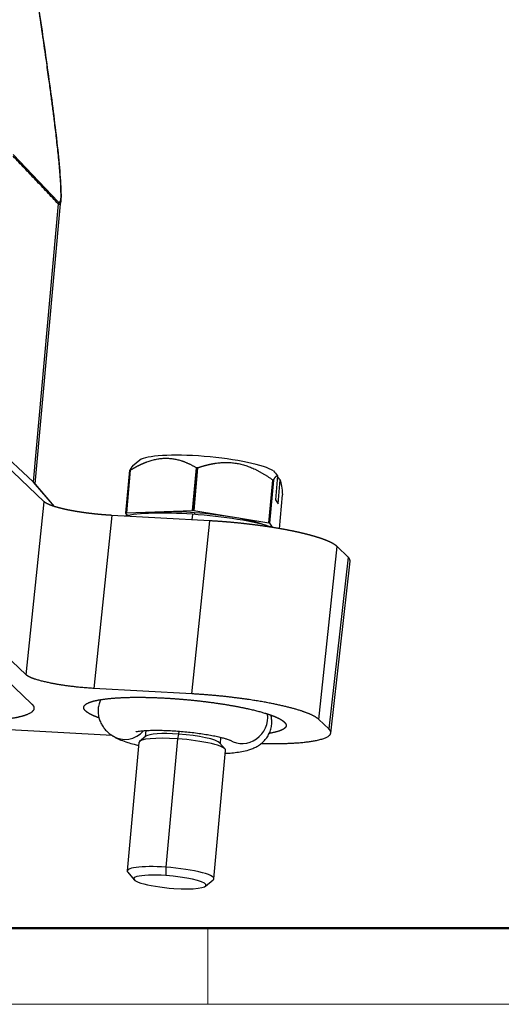
# Model space of a CAD drawing. Units: millimetres. Extents: x 1558 to 2004, y 481 to 796.
# Drawn here: x 1694 to 1727, y 481 to 548 of the extents above; entities that cross this region are included whole.
import ezdxf

# ---------------------------------------------------------------- set-up
doc = ezdxf.new("R2010")
doc.units = ezdxf.units.MM
doc.header["$LTSCALE"] = 65.395
doc.layers.get('0').update_dxf_attribs({"linetype": 'CONTINUOUS', "lineweight": 30})
doc.layers.add('Dim', color=3, linetype='CONTINUOUS', lineweight=15)
doc.layers.add('图框', color=7, linetype='CONTINUOUS', lineweight=20)

# ---------------------------------------------------------------- blocks, each defined once
blk = doc.blocks.new('A4图框-NEW')
at = {"layer": '图框', "lineweight": 50}
blk.add_line((836.855, 484.035), (1126.929, 484.035), dxfattribs=at)
at = {"layer": '图框', "color": 6}
blk.add_line((932.483, 484.035), (932.483, 480.535), dxfattribs=at)
at = {"layer": '图框', "color": 1, "lineweight": 18}
blk.add_line((833.413, 480.535), (1130.412, 480.535), dxfattribs=at)

msp = doc.modelspace()

# ---------------------------------------------------------------- linework, layer by layer
at = {"linetype": 'Continuous'}
for p, q in [((1696.647, 535.757), (1693.542, 539.03)), ((1696.652, 535.629), (1694.915, 516.5)), ((1695.055, 516.346), (1696.828, 535.873)), ((1691.109, 519.473), (1695.675, 515.127)), ((1691.779, 519.426), (1694.915, 516.5)), ((1702.278, 517.987), (1701.758, 517.566)), ((1701.311, 514.347), (1701.578, 517.293)), ((1701.611, 517.303), (1701.344, 514.357)), ((1705.901, 514.517), (1706.169, 517.463)), ((1705.942, 514.515), (1706.209, 517.461)), ((1706.25, 517.458), (1705.982, 514.512)), ((1694.924, 516.492), (1696.375, 514.8)), ((1696.383, 514.797), (1694.952, 516.465)), ((1711.162, 513.673), (1711.43, 516.619)), ((1711.478, 516.603), (1711.211, 513.658)), ((1711.763, 516.918), (1711.612, 515.262)), ((1711.787, 514.981), (1711.938, 516.637)), ((1694.43, 503.218), (1695.675, 515.127)), ((1711.612, 515.262), (1711.787, 514.981)), ((1711.888, 513.27), (1712.1, 515.604)), ((1701.344, 514.357), (1705.901, 514.517)), ((1705.982, 514.512), (1711.162, 513.673)), ((1706.035, 514.365), (1706.037, 514.253)), ((1700.346, 514.185), (1699.101, 502.277)), ((1707.094, 513.81), (1700.346, 514.185)), ((1701.417, 514.176), (1701.311, 514.347)), ((1705.849, 501.902), (1707.094, 513.81)), ((1705.888, 514.264), (1705.853, 513.879)), ((1711.211, 513.658), (1711.391, 513.368)), ((1714.607, 500.137), (1715.852, 512.045)), ((1716.613, 511.32), (1715.852, 512.045)), ((1716.613, 511.32), (1715.288, 499.488)), ((1715.422, 499.193), (1716.749, 511.045)), ((1688.04, 507.667), (1694.812, 501.221)), ((1694.43, 503.218), (1689.864, 507.564)), ((1700.354, 499.039), (1615.838, 503.735)), ((1705.849, 501.902), (1699.101, 502.277)), ((1715.288, 499.488), (1714.607, 500.137)), ((1702.68, 498.98), (1702.253, 498.634)), ((1702.678, 499.377), (1702.639, 498.947)), ((1704.861, 498.81), (1704.059, 489.972)), ((1704.941, 499.132), (1704.861, 498.81)), ((1704.959, 499.333), (1704.941, 499.132)), ((1707.818, 498.476), (1707.857, 498.907)), ((1702.202, 498.553), (1701.399, 489.716)), ((1708.142, 498.099), (1707.784, 498.516)), ((1707.375, 489.173), (1708.177, 498.011)), ((1704.059, 489.972), (1704.069, 489.393)), ((1701.435, 489.628), (1701.882, 489.106)), ((1706.79, 488.66), (1707.324, 489.093))]:
    msp.add_line(p, q, dxfattribs=at)
for centre, major_axis, ratio, start_param, end_param in [((1706.928, 517.43), (-4.731, 0.43), 0.166706, 3.436135, 6.113262), ((1706.839, 516.448), (5.726, -0.52), 0.166706, 2.736185, 2.750432), ((1706.839, 516.448), (5.726, -0.52), 0.166706, 1.696111, 1.703234), ((1706.839, 516.448), (5.726, -0.52), 0.166706, 1.688987, 1.696111), ((1706.839, 516.448), (5.726, -0.52), 0.166706, 0.64179, 0.656037), ((1706.545, 513.208), (5.975, -0.543), 0.166706, 1.696111, 2.681884), ((1706.572, 513.503), (-5.726, 0.52), 0.166706, 5.877777, 5.892025), ((1706.572, 513.503), (-4.88, 0.443), 0.166706, 4.837704, 5.749845), ((1706.572, 513.503), (-5.726, 0.52), 0.166706, 4.837704, 4.844827), ((1706.572, 513.503), (-5.726, 0.52), 0.166706, 4.83058, 4.837704), ((1706.572, 513.503), (-4.88, 0.443), 0.166706, 3.674971, 4.837704), ((1706.545, 513.208), (5.975, -0.543), 0.166706, 0.628313, 1.696111), ((1706.572, 513.503), (-5.726, 0.52), 0.166706, 3.783382, 3.79763), ((1709.415, 500.201), (-0.924, -1.486), 0.935905, 0.000968, 2.289595), ((1701.339, 500.487), (0.924, 1.486), 0.935905, 3.133492, 4.521483), ((1705.19, 498.282), (2.988, -0.271), 0.166706, 1.696111, 3.141636), ((1705.225, 498.675), (-2.589, 0.235), 0.166706, 4.837704, 6.113337), ((1705.19, 498.282), (2.988, -0.271), 0.166706, 0.000044, 1.696111), ((1705.225, 498.675), (-2.589, 0.235), 0.166706, 3.311479, 4.837704), ((1704.387, 489.444), (-2.988, 0.271), 0.166706, 4.837704, 6.453071), ((1704.387, 489.444), (-2.988, 0.271), 0.166706, 2.971745, 4.837704), ((1704.343, 488.953), (2.49, -0.226), 0.166706, 1.696111, 4.837704), ((1704.343, 488.953), (2.49, -0.226), 0.166706, 4.837704, 7.979296)]:
    msp.add_ellipse(centre, major_axis=major_axis, ratio=ratio, start_param=start_param, end_param=end_param, dxfattribs=at)
for points, degree, knots in [([(1694.966, 551.255), (1695.205, 549.712), (1695.436, 548.183), (1695.873, 545.17), (1696.08, 543.683), (1696.358, 541.521), (1696.445, 540.812), (1696.603, 539.432), (1696.674, 538.76), (1696.757, 537.815), (1696.78, 537.51), (1696.815, 536.936), (1696.827, 536.666), (1696.83, 536.194), (1696.821, 535.99), (1696.779, 535.796), (1696.761, 535.751), (1696.712, 535.712), (1696.682, 535.72), (1696.647, 535.757)], 3, [0, 0, 0, 0, 0.25, 0.25, 0.5, 0.5, 0.625, 0.625, 0.75, 0.75, 0.8125, 0.8125, 0.875, 0.875, 0.9375, 0.9375, 0.96875, 0.96875, 1, 1, 1, 1]), ([(1696.836, 536.416), (1696.836, 536.474), (1696.834, 536.645), (1696.821, 536.957), (1696.798, 537.357), (1696.749, 538.011), (1696.662, 538.932), (1696.533, 540.116), (1696.399, 541.232), (1696.271, 542.248), (1696.144, 543.216), (1695.998, 544.294), (1695.814, 545.608), (1695.583, 547.211), (1695.3, 549.117), (1695.09, 550.488), (1694.975, 551.223)], 3, [0, 0, 0, 0, 0.015754, 0.04601, 0.078254, 0.112526, 0.198023, 0.282855, 0.362989, 0.426688, 0.487149, 0.555048, 0.638309, 0.742012, 0.862575, 1, 1, 1, 1]), ([(1696.836, 536.409), (1696.837, 536.395), (1696.838, 536.328), (1696.84, 536.215), (1696.839, 536.082), (1696.835, 535.967), (1696.83, 535.901), (1696.828, 535.872)], 3, [0, 0, 0, 0, 0.072171, 0.324841, 0.566573, 0.797869, 1, 1, 1, 1]), ([(1696.828, 535.872), (1696.827, 535.869), (1696.826, 535.859), (1696.825, 535.842), (1696.822, 535.822), (1696.82, 535.802), (1696.817, 535.784), (1696.814, 535.766), (1696.811, 535.749), (1696.808, 535.733), (1696.805, 535.717), (1696.801, 535.703), (1696.798, 535.689), (1696.794, 535.677), (1696.79, 535.665), (1696.786, 535.654), (1696.781, 535.644), (1696.777, 535.634), (1696.772, 535.626), (1696.767, 535.618), (1696.762, 535.612), (1696.757, 535.606), (1696.752, 535.601), (1696.746, 535.597), (1696.741, 535.593), (1696.735, 535.591), (1696.729, 535.589), (1696.723, 535.589), (1696.716, 535.589), (1696.71, 535.59), (1696.703, 535.592), (1696.696, 535.594), (1696.689, 535.598), (1696.682, 535.602), (1696.675, 535.608), (1696.668, 535.614), (1696.66, 535.621), (1696.655, 535.626), (1696.652, 535.629)], 3, [0, 0, 0, 0, 0.011984, 0.043482, 0.074712, 0.105682, 0.136395, 0.166859, 0.19708, 0.227063, 0.256816, 0.286344, 0.315654, 0.344754, 0.373649, 0.402348, 0.430857, 0.459183, 0.487335, 0.515321, 0.543147, 0.570821, 0.598353, 0.62575, 0.65302, 0.680173, 0.707215, 0.734157, 0.761007, 0.787774, 0.814467, 0.841094, 0.867665, 0.894189, 0.920675, 0.947133, 0.973572, 1, 1, 1, 1]), ([(1701.611, 517.303), (1701.625, 517.311), (1701.652, 517.328), (1701.693, 517.352), (1701.734, 517.376), (1701.775, 517.4), (1701.815, 517.423), (1701.856, 517.446), (1701.896, 517.468), (1701.936, 517.491), (1701.976, 517.512), (1702.016, 517.534), (1702.056, 517.555), (1702.096, 517.576), (1702.136, 517.596), (1702.175, 517.616), (1702.215, 517.635), (1702.254, 517.655), (1702.293, 517.673), (1702.332, 517.692), (1702.371, 517.71), (1702.41, 517.728), (1702.449, 517.745), (1702.488, 517.762), (1702.527, 517.778), (1702.565, 517.795), (1702.604, 517.81), (1702.642, 517.826), (1702.681, 517.841), (1702.719, 517.856), (1702.794, 517.884), (1702.906, 517.923), (1703.054, 517.969), (1703.201, 518.01), (1703.399, 518.056), (1703.649, 518.099), (1703.948, 518.124), (1704.244, 518.121), (1704.487, 518.097), (1704.678, 518.066), (1704.821, 518.036), (1704.963, 518), (1705.08, 517.966), (1705.174, 517.935), (1705.245, 517.911), (1705.315, 517.885), (1705.386, 517.857), (1705.456, 517.829), (1705.527, 517.798), (1705.598, 517.767), (1705.668, 517.734), (1705.739, 517.7), (1705.81, 517.664), (1705.882, 517.626), (1705.953, 517.588), (1706.025, 517.548), (1706.097, 517.506), (1706.145, 517.478), (1706.169, 517.463)], 3, [0, 0, 0, 0, 0.009139, 0.018229, 0.027271, 0.036265, 0.045214, 0.054116, 0.062974, 0.071789, 0.08056, 0.089289, 0.097977, 0.106625, 0.115234, 0.123804, 0.132337, 0.140834, 0.149297, 0.157724, 0.16612, 0.174483, 0.182815, 0.191118, 0.199393, 0.207641, 0.215862, 0.224059, 0.232233, 0.240384, 0.248515, 0.280032, 0.31115, 0.341963, 0.372566, 0.435674, 0.49832, 0.560392, 0.62302, 0.653938, 0.685041, 0.71643, 0.7482, 0.764138, 0.78016, 0.796275, 0.812492, 0.82882, 0.845268, 0.861845, 0.878559, 0.895417, 0.912427, 0.929596, 0.946932, 0.96444, 0.982127, 1, 1, 1, 1]), ([(1706.25, 517.458), (1706.265, 517.463), (1706.296, 517.474), (1706.343, 517.49), (1706.389, 517.505), (1706.435, 517.521), (1706.481, 517.535), (1706.526, 517.55), (1706.572, 517.564), (1706.617, 517.578), (1706.663, 517.591), (1706.708, 517.604), (1706.753, 517.617), (1706.798, 517.629), (1706.843, 517.641), (1706.887, 517.653), (1706.932, 517.664), (1706.976, 517.675), (1707.021, 517.686), (1707.065, 517.696), (1707.109, 517.706), (1707.153, 517.715), (1707.197, 517.724), (1707.241, 517.733), (1707.285, 517.741), (1707.329, 517.749), (1707.372, 517.757), (1707.416, 517.764), (1707.459, 517.771), (1707.503, 517.778), (1707.588, 517.79), (1707.714, 517.805), (1707.882, 517.82), (1708.049, 517.829), (1708.274, 517.833), (1708.557, 517.821), (1708.897, 517.781), (1709.233, 517.713), (1709.51, 517.636), (1709.728, 517.561), (1709.89, 517.5), (1710.052, 517.432), (1710.186, 517.37), (1710.293, 517.319), (1710.374, 517.278), (1710.454, 517.236), (1710.535, 517.193), (1710.615, 517.148), (1710.696, 517.102), (1710.776, 517.054), (1710.857, 517.005), (1710.938, 516.954), (1711.02, 516.902), (1711.101, 516.848), (1711.183, 516.793), (1711.265, 516.736), (1711.347, 516.678), (1711.402, 516.639), (1711.43, 516.619)], 3, [0, 0, 0, 0, 0.009139, 0.018229, 0.027271, 0.036265, 0.045214, 0.054116, 0.062974, 0.071789, 0.08056, 0.089289, 0.097977, 0.106625, 0.115234, 0.123804, 0.132337, 0.140834, 0.149297, 0.157724, 0.16612, 0.174483, 0.182815, 0.191118, 0.199393, 0.207641, 0.215862, 0.224059, 0.232233, 0.240384, 0.248515, 0.280032, 0.31115, 0.341963, 0.372566, 0.435674, 0.49832, 0.560392, 0.62302, 0.653938, 0.685041, 0.71643, 0.7482, 0.764138, 0.78016, 0.796275, 0.812492, 0.82882, 0.845268, 0.861845, 0.878559, 0.895417, 0.912427, 0.929596, 0.946932, 0.96444, 0.982127, 1, 1, 1, 1]), ([(1701.769, 517.575), (1701.767, 517.574), (1701.765, 517.571), (1701.76, 517.567), (1701.755, 517.563), (1701.75, 517.558), (1701.745, 517.553), (1701.74, 517.548), (1701.735, 517.542), (1701.73, 517.537), (1701.722, 517.528), (1701.712, 517.516), (1701.699, 517.499), (1701.687, 517.482), (1701.674, 517.462), (1701.66, 517.442), (1701.647, 517.42), (1701.634, 517.397), (1701.62, 517.373), (1701.606, 517.348), (1701.592, 517.321), (1701.583, 517.302), (1701.578, 517.293)], 3, [0, 0, 0, 0, 0.020274, 0.046988, 0.073784, 0.100665, 0.127633, 0.154692, 0.181844, 0.209091, 0.236435, 0.3031, 0.370226, 0.437846, 0.505991, 0.574688, 0.643968, 0.713856, 0.784379, 0.855562, 0.927428, 1, 1, 1, 1]), ([(1694.924, 516.492), (1694.927, 516.49), (1694.932, 516.485), (1694.939, 516.478), (1694.947, 516.47), (1694.953, 516.463), (1694.96, 516.456), (1694.965, 516.45), (1694.967, 516.448), (1694.967, 516.447)], 3, [0, 0, 0, 0, 0.162854, 0.3257, 0.488541, 0.651375, 0.814202, 0.977023, 1, 1, 1, 1]), ([(1711.478, 516.603), (1711.48, 516.608), (1711.485, 516.618), (1711.493, 516.633), (1711.5, 516.647), (1711.507, 516.661), (1711.515, 516.674), (1711.522, 516.687), (1711.529, 516.7), (1711.536, 516.712), (1711.543, 516.724), (1711.55, 516.736), (1711.557, 516.747), (1711.564, 516.758), (1711.571, 516.769), (1711.578, 516.779), (1711.584, 516.789), (1711.591, 516.799), (1711.598, 516.808), (1711.605, 516.817), (1711.611, 516.825), (1711.618, 516.833), (1711.626, 516.843), (1711.634, 516.853), (1711.644, 516.863), (1711.654, 516.872), (1711.663, 516.881), (1711.673, 516.889), (1711.682, 516.896), (1711.691, 516.902), (1711.701, 516.907), (1711.71, 516.911), (1711.719, 516.915), (1711.728, 516.917), (1711.737, 516.919), (1711.745, 516.92), (1711.754, 516.92), (1711.76, 516.919), (1711.763, 516.918)], 3, [0, 0, 0, 0, 0.024954, 0.049779, 0.074478, 0.099052, 0.123504, 0.147836, 0.172051, 0.19615, 0.220136, 0.244012, 0.26778, 0.291442, 0.315001, 0.33846, 0.361821, 0.385088, 0.408263, 0.431349, 0.454348, 0.477265, 0.500101, 0.534665, 0.568996, 0.603106, 0.637007, 0.670712, 0.704234, 0.737586, 0.770782, 0.803836, 0.836763, 0.869576, 0.902291, 0.934924, 0.967488, 1, 1, 1, 1]), ([(1711.938, 516.637), (1711.972, 516.519), (1712.001, 516.369), (1712.055, 516.017), (1712.079, 515.816), (1712.1, 515.604)], 3, [0, 0, 0, 0, 0.5, 0.5, 1, 1, 1, 1]), ([(1700.346, 514.185), (1700.336, 514.186), (1700.316, 514.187), (1700.285, 514.189), (1700.255, 514.19), (1700.225, 514.192), (1700.195, 514.194), (1700.164, 514.196), (1700.134, 514.198), (1700.104, 514.2), (1700.073, 514.202), (1700.043, 514.204), (1700.012, 514.206), (1699.982, 514.208), (1699.952, 514.211), (1699.921, 514.213), (1699.891, 514.215), (1699.861, 514.217), (1699.831, 514.22), (1699.8, 514.222), (1699.77, 514.225), (1699.74, 514.227), (1699.71, 514.229), (1699.679, 514.232), (1699.649, 514.235), (1699.619, 514.237), (1699.589, 514.24), (1699.559, 514.242), (1699.529, 514.245), (1699.499, 514.248), (1699.469, 514.251), (1699.439, 514.254), (1699.409, 514.256), (1699.379, 514.259), (1699.349, 514.262), (1699.32, 514.265), (1699.29, 514.268), (1699.26, 514.271), (1699.231, 514.274), (1699.201, 514.277), (1699.171, 514.28), (1699.142, 514.283), (1699.113, 514.287), (1699.083, 514.29), (1699.054, 514.293), (1699.025, 514.296), (1698.995, 514.3), (1698.966, 514.303), (1698.937, 514.306), (1698.908, 514.31), (1698.879, 514.313), (1698.85, 514.317), (1698.821, 514.32), (1698.793, 514.324), (1698.764, 514.327), (1698.736, 514.331), (1698.707, 514.334), (1698.679, 514.338), (1698.65, 514.341), (1698.622, 514.345), (1698.594, 514.349), (1698.566, 514.352), (1698.538, 514.356), (1698.51, 514.36), (1698.482, 514.364), (1698.454, 514.368), (1698.426, 514.371), (1698.399, 514.375), (1698.371, 514.379), (1698.344, 514.383), (1698.316, 514.387), (1698.289, 514.391), (1698.262, 514.395), (1698.235, 514.399), (1698.208, 514.403), (1698.181, 514.407), (1698.155, 514.411), (1698.128, 514.415), (1698.101, 514.419), (1698.075, 514.423), (1698.049, 514.428), (1698.022, 514.432), (1697.996, 514.436), (1697.97, 514.44), (1697.944, 514.444), (1697.919, 514.449), (1697.893, 514.453), (1697.867, 514.457), (1697.842, 514.461), (1697.817, 514.466), (1697.791, 514.47), (1697.766, 514.474), (1697.741, 514.479), (1697.716, 514.483), (1697.692, 514.488), (1697.667, 514.492), (1697.643, 514.497), (1697.618, 514.501), (1697.594, 514.505), (1697.57, 514.51), (1697.546, 514.514), (1697.522, 514.519), (1697.498, 514.523), (1697.474, 514.528), (1697.451, 514.533), (1697.428, 514.537), (1697.404, 514.542), (1697.381, 514.546), (1697.352, 514.552), (1697.316, 514.56), (1697.274, 514.568), (1697.233, 514.577), (1697.191, 514.586), (1697.151, 514.595), (1697.11, 514.603), (1697.07, 514.612), (1697.03, 514.621), (1696.99, 514.631), (1696.951, 514.64), (1696.912, 514.649), (1696.874, 514.658), (1696.836, 514.668), (1696.798, 514.677), (1696.761, 514.687), (1696.724, 514.696), (1696.688, 514.706), (1696.652, 514.716), (1696.616, 514.725), (1696.581, 514.735), (1696.546, 514.745), (1696.512, 514.755), (1696.479, 514.765), (1696.446, 514.775), (1696.413, 514.785), (1696.381, 514.795), (1696.349, 514.805), (1696.318, 514.815), (1696.288, 514.825), (1696.258, 514.835), (1696.228, 514.845), (1696.199, 514.856), (1696.171, 514.866), (1696.143, 514.876), (1696.116, 514.887), (1696.09, 514.897), (1696.064, 514.907), (1696.038, 514.918), (1696.014, 514.928), (1695.99, 514.939), (1695.966, 514.949), (1695.944, 514.96), (1695.922, 514.97), (1695.9, 514.98), (1695.879, 514.991), (1695.859, 515.001), (1695.84, 515.012), (1695.821, 515.022), (1695.803, 515.033), (1695.786, 515.043), (1695.77, 515.054), (1695.754, 515.064), (1695.739, 515.075), (1695.725, 515.085), (1695.711, 515.096), (1695.698, 515.106), (1695.686, 515.116), (1695.679, 515.123), (1695.675, 515.127)], 3, [0, 0, 0, 0, 0.004927, 0.009849, 0.014766, 0.019679, 0.024586, 0.029489, 0.034387, 0.039281, 0.044169, 0.049053, 0.053932, 0.058806, 0.063675, 0.06854, 0.0734, 0.078255, 0.083105, 0.08795, 0.092791, 0.097626, 0.102457, 0.107284, 0.112105, 0.116922, 0.121733, 0.12654, 0.131343, 0.13614, 0.140933, 0.145721, 0.150504, 0.155282, 0.160055, 0.164824, 0.169588, 0.174347, 0.179101, 0.183851, 0.188595, 0.193335, 0.198071, 0.202801, 0.207526, 0.212247, 0.216963, 0.221674, 0.226381, 0.231082, 0.235779, 0.240471, 0.245158, 0.249841, 0.254518, 0.259191, 0.263859, 0.268523, 0.273181, 0.277835, 0.282484, 0.287128, 0.291767, 0.296402, 0.301031, 0.305656, 0.310276, 0.314892, 0.319502, 0.324108, 0.328709, 0.333305, 0.337897, 0.342484, 0.347065, 0.351643, 0.356215, 0.360782, 0.365345, 0.369903, 0.374456, 0.379004, 0.383548, 0.388087, 0.392621, 0.39715, 0.401674, 0.406194, 0.410709, 0.415219, 0.419724, 0.424225, 0.428721, 0.433211, 0.437698, 0.442179, 0.446656, 0.451127, 0.455594, 0.460057, 0.464514, 0.468967, 0.473415, 0.477858, 0.482296, 0.486729, 0.491158, 0.495582, 0.500001, 0.508157, 0.51633, 0.524519, 0.532724, 0.540945, 0.549182, 0.557436, 0.565706, 0.573993, 0.582296, 0.590615, 0.59895, 0.607301, 0.615669, 0.624054, 0.632454, 0.640871, 0.649304, 0.657753, 0.666219, 0.674701, 0.683199, 0.691714, 0.700245, 0.708792, 0.717355, 0.725935, 0.734531, 0.743144, 0.751772, 0.760417, 0.769079, 0.777756, 0.78645, 0.795161, 0.803887, 0.81263, 0.821389, 0.830165, 0.838957, 0.847765, 0.856589, 0.86543, 0.874287, 0.88316, 0.89205, 0.900956, 0.909879, 0.918817, 0.927772, 0.936744, 0.945731, 0.954735, 0.963756, 0.972792, 0.981845, 0.990914, 1, 1, 1, 1]), ([(1715.852, 512.045), (1715.849, 512.048), (1715.844, 512.053), (1715.835, 512.061), (1715.827, 512.068), (1715.818, 512.076), (1715.809, 512.084), (1715.799, 512.092), (1715.79, 512.099), (1715.78, 512.107), (1715.77, 512.115), (1715.76, 512.123), (1715.749, 512.13), (1715.738, 512.138), (1715.727, 512.146), (1715.716, 512.154), (1715.705, 512.161), (1715.693, 512.169), (1715.682, 512.177), (1715.67, 512.185), (1715.657, 512.193), (1715.645, 512.2), (1715.632, 512.208), (1715.619, 512.216), (1715.606, 512.224), (1715.593, 512.232), (1715.58, 512.239), (1715.566, 512.247), (1715.552, 512.255), (1715.538, 512.263), (1715.524, 512.271), (1715.509, 512.278), (1715.494, 512.286), (1715.479, 512.294), (1715.464, 512.302), (1715.449, 512.31), (1715.433, 512.318), (1715.418, 512.325), (1715.402, 512.333), (1715.385, 512.341), (1715.369, 512.349), (1715.353, 512.357), (1715.336, 512.364), (1715.319, 512.372), (1715.302, 512.38), (1715.285, 512.388), (1715.267, 512.395), (1715.249, 512.403), (1715.231, 512.411), (1715.213, 512.419), (1715.195, 512.427), (1715.177, 512.434), (1715.158, 512.442), (1715.139, 512.45), (1715.12, 512.457), (1715.101, 512.465), (1715.082, 512.473), (1715.062, 512.481), (1715.042, 512.488), (1715.022, 512.496), (1715.002, 512.504), (1714.982, 512.512), (1714.962, 512.519), (1714.941, 512.527), (1714.92, 512.535), (1714.899, 512.542), (1714.878, 512.55), (1714.857, 512.558), (1714.835, 512.565), (1714.814, 512.573), (1714.792, 512.58), (1714.77, 512.588), (1714.748, 512.596), (1714.726, 512.603), (1714.703, 512.611), (1714.681, 512.618), (1714.658, 512.626), (1714.635, 512.634), (1714.612, 512.641), (1714.588, 512.649), (1714.565, 512.656), (1714.541, 512.664), (1714.518, 512.671), (1714.494, 512.679), (1714.47, 512.686), (1714.446, 512.694), (1714.421, 512.701), (1714.397, 512.708), (1714.372, 512.716), (1714.347, 512.723), (1714.322, 512.731), (1714.297, 512.738), (1714.272, 512.745), (1714.247, 512.753), (1714.221, 512.76), (1714.196, 512.767), (1714.17, 512.775), (1714.144, 512.782), (1714.118, 512.789), (1714.092, 512.797), (1714.065, 512.804), (1714.039, 512.811), (1714.012, 512.818), (1713.986, 512.826), (1713.959, 512.833), (1713.932, 512.84), (1713.905, 512.847), (1713.878, 512.854), (1713.85, 512.861), (1713.823, 512.868), (1713.795, 512.876), (1713.767, 512.883), (1713.739, 512.89), (1713.711, 512.897), (1713.683, 512.904), (1713.655, 512.911), (1713.627, 512.918), (1713.598, 512.925), (1713.57, 512.932), (1713.541, 512.939), (1713.512, 512.946), (1713.483, 512.952), (1713.454, 512.959), (1713.425, 512.966), (1713.396, 512.973), (1713.367, 512.98), (1713.337, 512.987), (1713.308, 512.993), (1713.278, 513), (1713.248, 513.007), (1713.218, 513.014), (1713.188, 513.02), (1713.158, 513.027), (1713.128, 513.034), (1713.098, 513.04), (1713.067, 513.047), (1713.037, 513.054), (1713.006, 513.06), (1712.976, 513.067), (1712.945, 513.073), (1712.914, 513.08), (1712.883, 513.086), (1712.852, 513.093), (1712.821, 513.099), (1712.79, 513.106), (1712.759, 513.112), (1712.727, 513.118), (1712.686, 513.127), (1712.634, 513.137), (1712.572, 513.149), (1712.51, 513.162), (1712.447, 513.174), (1712.383, 513.186), (1712.319, 513.198), (1712.255, 513.21), (1712.19, 513.222), (1712.124, 513.234), (1712.058, 513.246), (1711.992, 513.257), (1711.925, 513.269), (1711.858, 513.281), (1711.79, 513.292), (1711.722, 513.304), (1711.654, 513.315), (1711.585, 513.327), (1711.515, 513.338), (1711.445, 513.349), (1711.375, 513.36), (1711.305, 513.371), (1711.234, 513.382), (1711.162, 513.393), (1711.09, 513.404), (1711.018, 513.415), (1710.946, 513.425), (1710.873, 513.436), (1710.799, 513.446), (1710.726, 513.457), (1710.652, 513.467), (1710.578, 513.477), (1710.503, 513.487), (1710.428, 513.497), (1710.353, 513.507), (1710.277, 513.517), (1710.201, 513.527), (1710.125, 513.537), (1710.048, 513.546), (1709.972, 513.555), (1709.895, 513.565), (1709.817, 513.574), (1709.74, 513.583), (1709.662, 513.592), (1709.584, 513.601), (1709.506, 513.61), (1709.427, 513.618), (1709.349, 513.627), (1709.27, 513.635), (1709.191, 513.643), (1709.111, 513.651), (1709.032, 513.659), (1708.952, 513.667), (1708.872, 513.675), (1708.792, 513.683), (1708.712, 513.69), (1708.632, 513.698), (1708.551, 513.705), (1708.471, 513.712), (1708.39, 513.719), (1708.31, 513.726), (1708.229, 513.732), (1708.148, 513.739), (1708.067, 513.745), (1707.986, 513.752), (1707.905, 513.758), (1707.824, 513.764), (1707.743, 513.769), (1707.662, 513.775), (1707.58, 513.781), (1707.499, 513.786), (1707.418, 513.791), (1707.337, 513.796), (1707.256, 513.801), (1707.175, 513.806), (1707.121, 513.809), (1707.094, 513.81)], 3, [0, 0, 0, 0, 0.003611, 0.00722, 0.010826, 0.014429, 0.01803, 0.021629, 0.025225, 0.028818, 0.032408, 0.035996, 0.039582, 0.043165, 0.046745, 0.050323, 0.053898, 0.057471, 0.061041, 0.064608, 0.068173, 0.071735, 0.075295, 0.078852, 0.082407, 0.085959, 0.089508, 0.093055, 0.096599, 0.100141, 0.10368, 0.107217, 0.110751, 0.114282, 0.117811, 0.121337, 0.124861, 0.128382, 0.131901, 0.135417, 0.13893, 0.142441, 0.145949, 0.149455, 0.152958, 0.156458, 0.159956, 0.163452, 0.166944, 0.170435, 0.173922, 0.177407, 0.18089, 0.18437, 0.187847, 0.191322, 0.194794, 0.198264, 0.201731, 0.205195, 0.208657, 0.212117, 0.215574, 0.219028, 0.222479, 0.225928, 0.229375, 0.232819, 0.23626, 0.239699, 0.243135, 0.246569, 0.25, 0.253428, 0.256854, 0.260278, 0.263698, 0.267116, 0.270532, 0.273945, 0.277356, 0.280763, 0.284169, 0.287572, 0.290972, 0.294369, 0.297764, 0.301157, 0.304547, 0.307934, 0.311319, 0.314701, 0.318081, 0.321458, 0.324832, 0.328204, 0.331573, 0.33494, 0.338304, 0.341666, 0.345025, 0.348381, 0.351735, 0.355087, 0.358435, 0.361782, 0.365125, 0.368466, 0.371805, 0.375141, 0.378474, 0.381805, 0.385133, 0.388459, 0.391782, 0.395102, 0.39842, 0.401735, 0.405048, 0.408358, 0.411666, 0.414971, 0.418274, 0.421573, 0.424871, 0.428166, 0.431458, 0.434747, 0.438035, 0.441319, 0.444601, 0.44788, 0.451157, 0.454431, 0.457703, 0.460972, 0.464239, 0.467503, 0.470764, 0.474023, 0.477279, 0.480533, 0.483784, 0.487032, 0.490278, 0.493522, 0.496763, 0.500001, 0.506307, 0.512623, 0.518948, 0.525283, 0.531628, 0.537983, 0.544347, 0.550721, 0.557105, 0.563499, 0.569902, 0.576315, 0.582738, 0.589171, 0.595613, 0.602065, 0.608527, 0.614999, 0.62148, 0.627971, 0.634472, 0.640982, 0.647503, 0.654033, 0.660573, 0.667122, 0.673682, 0.680251, 0.686829, 0.693418, 0.700016, 0.706624, 0.713242, 0.71987, 0.726507, 0.733154, 0.739811, 0.746477, 0.753154, 0.75984, 0.766536, 0.773241, 0.779957, 0.786682, 0.793417, 0.800161, 0.806916, 0.81368, 0.820454, 0.827237, 0.834031, 0.840834, 0.847647, 0.854469, 0.861302, 0.868144, 0.874996, 0.881858, 0.888729, 0.89561, 0.902501, 0.909402, 0.916312, 0.923233, 0.930163, 0.937103, 0.944052, 0.951011, 0.95798, 0.964959, 0.971948, 0.978946, 0.985954, 0.992972, 1, 1, 1, 1]), ([(1716.749, 511.045), (1716.75, 511.047), (1716.75, 511.053), (1716.751, 511.063), (1716.751, 511.077), (1716.75, 511.09), (1716.748, 511.104), (1716.745, 511.118), (1716.742, 511.132), (1716.737, 511.146), (1716.732, 511.16), (1716.725, 511.174), (1716.718, 511.188), (1716.71, 511.203), (1716.701, 511.217), (1716.691, 511.232), (1716.681, 511.246), (1716.669, 511.261), (1716.657, 511.276), (1716.643, 511.291), (1716.629, 511.305), (1716.618, 511.315), (1716.613, 511.32)], 3, [0, 0, 0, 0, 0.017713, 0.068757, 0.119875, 0.171065, 0.222328, 0.273664, 0.325072, 0.376553, 0.428107, 0.479733, 0.531433, 0.583205, 0.63505, 0.686967, 0.738957, 0.79102, 0.843156, 0.895365, 0.947646, 1, 1, 1, 1]), ([(1699.101, 502.277), (1698.248, 502.324), (1697.425, 502.43), (1696.707, 502.523), (1695.521, 502.762), (1695.089, 502.901), (1694.596, 503.06), (1694.43, 503.218)], 2, [0, 0, 0, 0.25, 0.25, 0.5, 0.75, 0.75, 1, 1, 1]), ([(1698.533, 500.724), (1698.411, 500.841), (1698.405, 500.949), (1698.399, 501.063), (1698.523, 501.164), (1698.653, 501.269), (1698.92, 501.356), (1699.192, 501.444), (1699.999, 501.574), (1700.517, 501.613), (1701.023, 501.651), (1701.62, 501.663), (1702.19, 501.674), (1702.822, 501.66), (1703.417, 501.647), (1704.045, 501.612)], 2, [0, 0, 0, 0.125, 0.125, 0.25, 0.25, 0.375, 0.375, 0.5, 0.625, 0.625, 0.75, 0.75, 0.875, 0.875, 1, 1, 1]), ([(1699.567, 501.504), (1699.523, 501.409), (1699.448, 501.203), (1699.389, 500.869), (1699.393, 500.523), (1699.46, 500.19), (1699.576, 499.892), (1699.73, 499.629), (1699.912, 499.404), (1700.114, 499.211), (1700.284, 499.085), (1700.386, 499.019), (1700.415, 499.001)], 3, [0, 0, 0, 0, 0.102309, 0.21082, 0.325058, 0.433522, 0.537825, 0.639749, 0.741224, 0.844963, 0.95549, 1, 1, 1, 1]), ([(1704.045, 501.612), (1704.672, 501.577), (1705.313, 501.521), (1705.99, 501.463), (1706.658, 501.383), (1707.352, 501.3), (1708.007, 501.197), (1708.675, 501.092), (1709.872, 500.851), (1710.376, 500.72), (1710.868, 500.591), (1711.25, 500.457), (1711.615, 500.329), (1711.864, 500.201), (1712.098, 500.08), (1712.221, 499.964)], 2, [0, 0, 0, 0.125, 0.125, 0.25, 0.25, 0.375, 0.375, 0.5, 0.625, 0.625, 0.75, 0.75, 0.875, 0.875, 1, 1, 1]), ([(1714.607, 500.137), (1714.3, 500.428), (1713.371, 500.731), (1712.586, 500.987), (1710.317, 501.445), (1708.991, 501.614), (1707.424, 501.814), (1705.849, 501.902)], 2, [0, 0, 0, 0.25, 0.25, 0.5, 0.75, 0.75, 1, 1, 1]), ([(1694.812, 501.221), (1694.97, 501.071), (1694.977, 500.932), (1694.986, 500.784), (1694.825, 500.654), (1694.658, 500.518), (1694.314, 500.407), (1693.963, 500.293), (1692.922, 500.125), (1692.254, 500.075), (1691.601, 500.026), (1690.833, 500.011), (1690.097, 499.997), (1689.283, 500.015), (1688.516, 500.032), (1687.706, 500.077)], 2, [0, 0, 0, 0.125, 0.125, 0.25, 0.25, 0.375, 0.375, 0.5, 0.625, 0.625, 0.75, 0.75, 0.875, 0.875, 1, 1, 1]), ([(1699.441, 500.253), (1699.117, 500.37), (1698.89, 500.487), (1698.656, 500.608), (1698.533, 500.724)], 2, [0, 0, 0, 0.477261, 0.477261, 1, 1, 1]), ([(1708.164, 497.81), (1708.232, 497.814), (1708.464, 497.827), (1708.849, 497.861), (1709.315, 497.929), (1709.71, 498.019), (1710.051, 498.138), (1710.319, 498.264), (1710.574, 498.426), (1710.811, 498.63), (1711.019, 498.877), (1711.187, 499.163), (1711.305, 499.479), (1711.365, 499.819), (1711.361, 500.144), (1711.323, 500.349), (1711.301, 500.436)], 3, [0, 0, 0, 0, 0.042222, 0.146161, 0.256711, 0.381871, 0.456321, 0.52348, 0.586144, 0.64693, 0.707163, 0.767319, 0.827544, 0.887881, 0.951402, 1, 1, 1, 1]), ([(1710.639, 498.487), (1711.501, 498.467), (1712.273, 498.49), (1713.384, 498.524), (1714.914, 498.77), (1715.225, 498.966), (1715.594, 499.197), (1715.288, 499.488)], 2, [0, 0, 0, 0.163647, 0.163647, 0.442431, 0.721216, 0.721216, 1, 1, 1]), ([(1712.221, 499.964), (1712.343, 499.848), (1712.349, 499.74), (1712.355, 499.625), (1712.23, 499.524), (1712.101, 499.419), (1711.834, 499.332), (1711.573, 499.248), (1711.19, 499.184)], 2, [0, 0, 0, 0.252517, 0.252517, 0.505035, 0.505035, 0.757552, 0.757552, 1, 1, 1]), ([(1700.415, 499.001), (1700.485, 498.958), (1700.666, 498.855), (1700.994, 498.707), (1701.404, 498.561), (1701.817, 498.442), (1702.076, 498.378), (1702.179, 498.354)], 3, [0, 0, 0, 0, 0.134107, 0.344747, 0.619928, 0.852938, 1, 1, 1, 1]), ([(1701.995, 499.293), (1701.995, 499.293), (1702.002, 499.295), (1702.049, 499.307), (1702.165, 499.328), (1702.346, 499.352), (1702.593, 499.374), (1702.905, 499.39), (1703.274, 499.399), (1703.691, 499.397), (1704.145, 499.384), (1704.626, 499.359), (1705.122, 499.323), (1705.622, 499.275), (1706.115, 499.218), (1706.589, 499.152), (1707.035, 499.08), (1707.44, 499.003), (1707.796, 498.924), (1708.081, 498.851), (1708.291, 498.787), (1708.43, 498.738), (1708.5, 498.709), (1708.514, 498.701), (1708.514, 498.701)], 3, [0, 0, 0, 0, 0.015217, 0.047938, 0.084744, 0.125801, 0.170713, 0.218755, 0.269132, 0.321155, 0.374292, 0.428152, 0.482449, 0.536961, 0.591491, 0.645807, 0.699704, 0.75292, 0.805101, 0.855747, 0.899048, 0.938795, 0.974503, 1, 1, 1, 1])]:
    msp.add_open_spline(points, degree=degree, knots=knots, dxfattribs=at)
for points in [[(1696.652, 535.629), (1693.548, 538.902)], [(1694.924, 516.492), (1694.915, 516.5)]]:
    msp.add_open_spline(points, degree=1, dxfattribs=at)
msp.add_rational_spline([(1696.647, 535.757), (1696.654, 535.715), (1696.656, 535.672), (1696.652, 535.629)], [1.08504326739, 1.05829614212, 1.03785823507, 1.02372954626], degree=3, dxfattribs=at)
at = {"linetype": 'Continuous', "extrusion": (-1.99681e-11, -1.73557e-11, -1)}
msp.add_open_spline([(1711.476, 517.248), (1711.571, 517.138), (1711.667, 517.028), (1711.763, 516.918)], degree=3, dxfattribs=at)
at = {"linetype": 'Continuous', "extrusion": (8.371e-13, 7.441e-13, -1)}
msp.add_open_spline([(1711.938, 516.637), (1711.877, 516.707), (1711.817, 516.776), (1711.756, 516.846)], degree=3, dxfattribs=at)

# ---------------------------------------------------------------- block references
at = {"layer": 'Dim', "xscale": 1.5, "yscale": 1.5, "zscale": 1.5}
msp.add_blockref('A4图框-NEW', (308.217, -240.267), dxfattribs=at)

doc.saveas('drawing.dxf')
